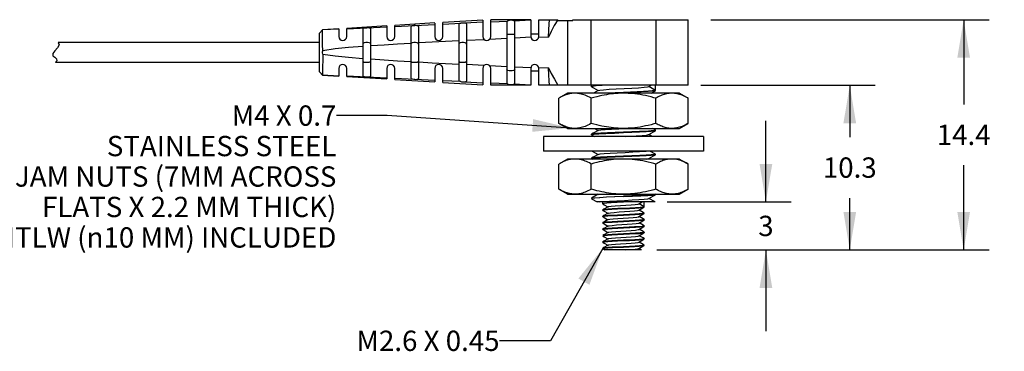
# Model space of a CAD drawing. Units: inches. Extents: x 0.4 to 16.6, y 0.6 to 10.4.
# Drawn here: x 8.2 to 13, y 4.9 to 6.5 of the extents above; entities that cross this region are included whole.
import ezdxf

# ---------------------------------------------------------------- set-up
doc = ezdxf.new("R2010")
doc.units = ezdxf.units.IN
doc.header["$LTSCALE"] = 0.935
doc.header["$MEASUREMENT"] = 0
doc.layers.get('0').update_dxf_attribs({"linetype": 'CONTINUOUS'})
doc.layers.add('NOTES', color=7, linetype='CONTINUOUS')
doc.layers.add('SCHEME_DIMS', color=7, linetype='CONTINUOUS')
doc.dimstyles.new('DIMSTYLE_3', dxfattribs={"dimtxt": 0.1, "dimasz": 0.1875, "dimexe": 0.125, "dimexo": 0.0625, "dimgap": 0.1, "dimtad": 0, "dimtih": 1, "dimtoh": 1, "dimdec": 3, "dimlfac": 0.5, "dimzin": 4, "dimdsep": 46, "dimtxsty": 'STANDARD', "dimblk": '_FILLED', "dimblk1": '_FILLED', "dimblk2": '_FILLED', "dimcen": 0.09, "dimadec": 0, "dimazin": 0, "dimtp": 0.1, "dimtm": 0.1, "dimtfac": 1, "dimtdec": 3, "dimtofl": 0, "dimtmove": 0, "dimatfit": 3, "dimldrblk": '_FILLED', "dimfxl": 1, "dimtolj": 1, "dimtzin": 4, "dimarcsym": 0})
doc.dimstyles.get("Standard").update_dxf_attribs({"dimtxt": 0.1, "dimasz": 0.1875, "dimexe": 0.125, "dimexo": 0.0625, "dimgap": 0.09, "dimtad": 0, "dimtih": 1, "dimtoh": 1, "dimzin": 4, "dimdsep": 46, "dimtxsty": 'STANDARD', "dimblk": '_FILLED', "dimblk1": '_FILLED', "dimblk2": '_FILLED', "dimcen": 0.09, "dimadec": 0, "dimazin": 0, "dimtol": 1, "dimtp": 0.01, "dimtm": 0.01, "dimtfac": 1, "dimtofl": 0, "dimtmove": 0, "dimatfit": 3, "dimldrblk": '_FILLED', "dimfxl": 1, "dimtolj": 1, "dimtzin": 4, "dimarcsym": 0})

# ---------------------------------------------------------------- blocks, each defined once
blk = doc.blocks.new('_FILLED')
at = {"color": 0, "linetype": 'BYBLOCK'}
blk.add_solid([(0, 0), (-1, 0.167), (-1, -0.167)], dxfattribs=at)
blk = doc.blocks.new('*D3')
at = {"layer": 'SCHEME_DIMS', "color": 7, "linetype": 'CONTINUOUS'}
for p, q in [((11.5559, 6.5252), (12.9248, 6.5252)), ((12.7998, 6.5252), (12.7998, 6.1083)), ((12.7998, 5.3913), (12.7998, 5.8083)), ((11.2903, 5.3913), (12.9248, 5.3913))]:
    blk.add_line(p, q, dxfattribs=at)
at = {"layer": 'SCHEME_DIMS', "color": 7, "linetype": 'CONTINUOUS', "xscale": 0.1875, "yscale": 0.1875, "zscale": 0.1875}
for p, rotation in [((12.7998, 6.5252), 90), ((12.7998, 5.3913), 270)]:
    blk.add_blockref('_FILLED', p, dxfattribs=dict(at, rotation=rotation))
at = {"layer": 'SCHEME_DIMS', "color": 7, "linetype": 'CONTINUOUS', "insert": (12.7998, 6.0083), "char_height": 0.1, "width": 0.4, "attachment_point": 2, "line_spacing_factor": 0.9}
blk.add_mtext('14.4', dxfattribs=at)
blk = doc.blocks.new('*D4')
at = {"layer": 'SCHEME_DIMS', "color": 7, "linetype": 'CONTINUOUS'}
for p, q in [((11.506, 6.2023), (12.3642, 6.2023)), ((12.2392, 6.2023), (12.2392, 5.9468)), ((12.2392, 5.3913), (12.2392, 5.6468)), ((11.2903, 5.3913), (12.3642, 5.3913))]:
    blk.add_line(p, q, dxfattribs=at)
at = {"layer": 'SCHEME_DIMS', "color": 7, "linetype": 'CONTINUOUS', "xscale": 0.1875, "yscale": 0.1875, "zscale": 0.1875}
for p, rotation in [((12.2392, 6.2023), 90), ((12.2392, 5.3913), 270)]:
    blk.add_blockref('_FILLED', p, dxfattribs=dict(at, rotation=rotation))
at = {"layer": 'SCHEME_DIMS', "color": 7, "linetype": 'CONTINUOUS', "insert": (12.2392, 5.8468), "char_height": 0.1, "width": 0.4, "attachment_point": 2, "line_spacing_factor": 0.9}
blk.add_mtext('10.3', dxfattribs=at)
blk = doc.blocks.new('*D5')
at = {"layer": 'SCHEME_DIMS', "color": 7, "linetype": 'CONTINUOUS'}
for p, q in [((11.8264, 5.6275), (11.8264, 6.0275)), ((11.3404, 5.6275), (11.9514, 5.6275)), ((11.2903, 5.3913), (11.9514, 5.3913)), ((11.8264, 5.3913), (11.8264, 4.9913))]:
    blk.add_line(p, q, dxfattribs=at)
at = {"layer": 'SCHEME_DIMS', "color": 7, "linetype": 'CONTINUOUS', "xscale": 0.1875, "yscale": 0.1875, "zscale": 0.1875}
for p, rotation in [((11.8264, 5.6275), 270), ((11.8264, 5.3913), 90)]:
    blk.add_blockref('_FILLED', p, dxfattribs=dict(at, rotation=rotation))
at = {"layer": 'SCHEME_DIMS', "color": 7, "linetype": 'CONTINUOUS', "insert": (11.8264, 5.5594), "char_height": 0.1, "width": 0.1, "attachment_point": 2, "line_spacing_factor": 0.9}
blk.add_mtext('3', dxfattribs=at)

msp = doc.modelspace()

# ---------------------------------------------------------------- linework, layer by layer
at = {"color": 7, "linetype": 'CONTINUOUS'}
for p, q in [((9.96, 6.4943), (9.7632, 6.4822)), ((9.96, 6.4943), (9.96, 6.4425)), ((10.1963, 6.5089), (9.9994, 6.4968)), ((9.9994, 6.4918), (10.1963, 6.5013)), ((9.9994, 6.4425), (9.9994, 6.4967)), ((10.1963, 6.5088), (10.1963, 6.4425)), ((10.4325, 6.5234), (10.2356, 6.5113)), ((10.2356, 6.4425), (10.2356, 6.5112)), ((10.2356, 6.5032), (10.3244, 6.5075)), ((10.3144, 6.5007), (10.3144, 6.2268)), ((10.4325, 6.5127), (10.3444, 6.5084)), ((10.3537, 6.2248), (10.3537, 6.5027)), ((10.4325, 6.5233), (10.4325, 6.4425)), ((10.4719, 6.4425), (10.4719, 6.5252)), ((10.6687, 6.5252), (10.4719, 6.5252)), ((10.4719, 6.5146), (10.555, 6.5186)), ((10.5506, 6.513), (10.5506, 6.2145)), ((10.5861, 6.5201), (10.6687, 6.524)), ((10.59, 6.2124), (10.59, 6.5151)), ((10.6687, 6.5252), (10.6687, 6.4425)), ((10.7081, 6.5252), (10.7608, 6.5252)), ((10.7081, 6.4425), (10.7081, 6.5252)), ((10.8029, 6.5212), (10.8029, 6.5244)), ((10.8029, 6.5212), (10.8755, 6.5212)), ((10.849, 6.5212), (10.849, 6.2023)), ((10.8755, 6.5252), (11.4435, 6.5252)), ((10.8755, 6.5212), (10.8755, 6.5252)), ((10.9665, 6.2023), (10.9665, 6.5252)), ((11.2843, 6.5252), (11.2843, 6.2023)), ((11.4435, 6.2023), (11.4435, 6.5252)), ((9.6441, 6.4749), (9.6293, 6.4592)), ((9.6293, 6.459), (9.6443, 6.4747)), ((9.6293, 6.2683), (9.6293, 6.4592)), ((9.7238, 6.4798), (9.6441, 6.4749)), ((9.6443, 6.4747), (9.6441, 6.4749)), ((9.7238, 6.4785), (9.6443, 6.4747)), ((9.7238, 6.4798), (9.7238, 6.4425)), ((9.7632, 6.4804), (9.96, 6.4899)), ((9.7632, 6.4425), (9.7632, 6.4822)), ((9.8419, 6.4784), (9.8419, 6.2492)), ((9.8813, 6.2474), (9.8813, 6.4801)), ((10.0782, 6.4891), (10.0782, 6.2384)), ((10.1175, 6.2365), (10.1175, 6.491)), ((10.7081, 6.4543), (10.6687, 6.4543)), ((8.3483, 6.4008), (8.3397, 6.3864)), ((8.3427, 6.413), (8.3483, 6.4008)), ((9.6293, 6.413), (8.3427, 6.413)), ((10.3537, 6.4236), (10.4388, 6.4281)), ((10.467, 6.4296), (10.5506, 6.434)), ((10.59, 6.4361), (10.6688, 6.4402)), ((10.708, 6.441), (10.7556, 6.4396)), ((8.3262, 6.3725), (8.3158, 6.3592)), ((8.3158, 6.3592), (8.3165, 6.3471)), ((8.3397, 6.3864), (8.3262, 6.3725)), ((8.3165, 6.3471), (8.3257, 6.3398)), ((8.3257, 6.3398), (8.3351, 6.3321)), ((8.3294, 6.3148), (8.3293, 6.3146)), ((9.6293, 6.3146), (8.3293, 6.3146)), ((8.3326, 6.3185), (8.3294, 6.3148)), ((8.336, 6.3228), (8.3326, 6.3185)), ((8.3351, 6.3321), (8.336, 6.3228)), ((10.1175, 6.3169), (10.1831, 6.3132)), ((10.4388, 6.2994), (10.3537, 6.3039)), ((9.6443, 6.2528), (9.6293, 6.2685)), ((9.6293, 6.2683), (9.6441, 6.2526)), ((9.6441, 6.2526), (9.6443, 6.2528)), ((9.6441, 6.2526), (9.7238, 6.2477)), ((9.6443, 6.2528), (9.7238, 6.249)), ((9.7238, 6.285), (9.7238, 6.2477)), ((9.7632, 6.2453), (9.7632, 6.285)), ((9.96, 6.285), (9.96, 6.2332)), ((9.9994, 6.2308), (9.9994, 6.285)), ((10.1963, 6.285), (10.1963, 6.2187)), ((10.2356, 6.2163), (10.2356, 6.285)), ((10.4325, 6.285), (10.4325, 6.2042)), ((10.5506, 6.2935), (10.467, 6.2979)), ((10.4719, 6.2023), (10.4719, 6.285)), ((10.6688, 6.2873), (10.59, 6.2915)), ((10.6687, 6.285), (10.6687, 6.2023)), ((10.6687, 6.2732), (10.7081, 6.2732)), ((10.7556, 6.2879), (10.708, 6.2865)), ((10.7081, 6.2023), (10.7081, 6.285)), ((9.96, 6.2376), (9.7632, 6.2471)), ((9.7632, 6.2453), (9.96, 6.2332)), ((10.1963, 6.2262), (9.9994, 6.2357)), ((9.9994, 6.2308), (10.1963, 6.2187)), ((10.3244, 6.2201), (10.2356, 6.2243)), ((10.2356, 6.2162), (10.4325, 6.2041)), ((10.3444, 6.2191), (10.4325, 6.2149)), ((10.555, 6.209), (10.4719, 6.213)), ((10.6687, 6.2035), (10.5861, 6.2075)), ((10.6687, 6.2023), (10.4719, 6.2023)), ((11.4435, 6.2023), (10.7081, 6.2023)), ((10.8498, 6.163), (10.8072, 6.1384)), ((11.401, 6.163), (10.8498, 6.163)), ((10.9679, 6.1953), (10.9679, 6.2023)), ((10.9683, 6.1948), (10.9774, 6.1895)), ((11.0011, 6.1769), (10.9771, 6.163)), ((10.9774, 6.1895), (11.0002, 6.1764)), ((11.2497, 6.1955), (11.2615, 6.2023)), ((11.2829, 6.1771), (11.2501, 6.196)), ((11.2615, 6.163), (11.2825, 6.1751)), ((11.2829, 6.1756), (11.2825, 6.1751)), ((11.2829, 6.1771), (11.2829, 6.2023)), ((11.401, 6.163), (11.4436, 6.1384)), ((10.8072, 6.0144), (10.8072, 6.1384)), ((10.8072, 6.1384), (10.8072, 6.1384)), ((10.9663, 6.0144), (10.9663, 6.1384)), ((11.2845, 6.0144), (11.2845, 6.1384)), ((11.4436, 6.1384), (11.4436, 6.1384)), ((11.4436, 6.0144), (11.4436, 6.1384)), ((10.8498, 5.9897), (10.8072, 6.0144)), ((11.401, 5.9897), (11.4436, 6.0144)), ((10.8498, 5.9897), (11.401, 5.9897)), ((10.9683, 5.961), (10.9679, 5.9606)), ((10.9825, 5.9897), (11.0002, 5.9795)), ((11.1023, 5.9882), (11.1332, 5.9897)), ((11.2745, 5.9854), (11.2669, 5.9897)), ((11.2825, 5.9807), (11.2745, 5.9854)), ((11.2825, 5.9807), (11.2829, 5.9803)), ((11.2825, 5.9783), (11.2829, 5.9787)), ((11.5191, 5.9504), (10.7317, 5.9504)), ((10.7317, 5.9504), (10.7317, 5.8784)), ((10.9679, 5.959), (10.9679, 5.9606)), ((10.9683, 5.9586), (10.9679, 5.959)), ((10.9683, 5.9586), (10.9825, 5.9504)), ((11.2636, 5.9523), (11.2506, 5.9598)), ((11.2669, 5.9504), (11.2636, 5.9523)), ((11.5191, 5.9504), (11.5191, 5.8784)), ((11.5191, 5.8784), (10.7317, 5.8784)), ((10.9709, 5.8784), (11.0002, 5.8614)), ((11.2825, 5.8626), (11.2553, 5.8784)), ((10.8498, 5.839), (10.8072, 5.8144)), ((11.401, 5.839), (10.8498, 5.839)), ((10.9683, 5.8429), (10.9679, 5.8425)), ((10.9683, 5.8405), (10.9679, 5.8409)), ((10.9683, 5.8405), (10.9709, 5.839)), ((11.2553, 5.839), (11.2506, 5.8417)), ((11.2825, 5.8626), (11.2829, 5.8622)), ((11.2825, 5.8602), (11.2829, 5.8606)), ((11.401, 5.839), (11.4436, 5.8144)), ((10.8072, 5.6904), (10.8072, 5.8144)), ((10.8072, 5.8144), (10.8072, 5.8144)), ((10.9663, 5.6904), (10.9663, 5.8144)), ((11.2845, 5.6904), (11.2845, 5.8144)), ((11.4436, 5.6904), (11.4436, 5.8144)), ((11.4436, 5.8144), (11.4436, 5.8144)), ((10.8498, 5.6658), (10.8072, 5.6904)), ((11.401, 5.6658), (11.4436, 5.6904)), ((10.8498, 5.6658), (11.401, 5.6658)), ((10.9679, 5.6457), (10.9683, 5.6461)), ((10.9679, 5.6441), (10.9683, 5.6436)), ((10.9683, 5.6436), (10.9961, 5.6275)), ((11.2806, 5.6275), (10.9961, 5.6275)), ((10.9981, 5.6658), (11.0002, 5.6646)), ((11.0011, 5.6651), (11.0035, 5.6658)), ((11.023, 5.6181), (11.023, 5.6275)), ((11.1679, 5.6372), (11.2015, 5.6391)), ((11.2014, 5.6183), (11.2173, 5.6275)), ((11.2278, 5.6039), (11.2278, 5.6275)), ((11.2805, 5.6275), (11.2506, 5.6449)), ((11.2825, 5.6658), (11.2829, 5.6653)), ((11.2825, 5.6633), (11.2829, 5.6638)), ((11.2829, 5.6638), (11.2829, 5.6653)), ((11.023, 5.6181), (11.0234, 5.6177)), ((11.0234, 5.5886), (11.023, 5.5882)), ((11.023, 5.5866), (11.023, 5.5882)), ((11.0234, 5.5862), (11.023, 5.5866)), ((11.0234, 5.6177), (11.0301, 5.6138)), ((11.0234, 5.5862), (11.0301, 5.5823)), ((11.0301, 5.6138), (11.0485, 5.6031)), ((11.0301, 5.5823), (11.0485, 5.5716)), ((11.2278, 5.6039), (11.2018, 5.6189)), ((11.2218, 5.5761), (11.2023, 5.5874)), ((11.2274, 5.5728), (11.2218, 5.5761)), ((11.2278, 5.6039), (11.2226, 5.6023)), ((11.2274, 5.6019), (11.2278, 5.6023)), ((11.0234, 5.5571), (11.023, 5.5567)), ((11.0234, 5.5547), (11.023, 5.5551)), ((11.0234, 5.5256), (11.023, 5.5252)), ((11.023, 5.5236), (11.023, 5.5252)), ((11.0234, 5.5547), (11.0301, 5.5508)), ((11.0301, 5.5508), (11.0485, 5.5401)), ((11.2218, 5.5446), (11.2023, 5.5559)), ((11.2274, 5.5414), (11.2218, 5.5446)), ((11.2274, 5.5728), (11.2278, 5.5724)), ((11.2274, 5.5704), (11.2278, 5.5708)), ((11.2274, 5.5414), (11.2278, 5.5409)), ((11.2274, 5.5389), (11.2278, 5.5394)), ((11.2278, 5.5708), (11.2278, 5.5724)), ((11.0234, 5.5232), (11.023, 5.5236)), ((11.0234, 5.4941), (11.023, 5.4937)), ((11.0234, 5.4917), (11.023, 5.4921)), ((11.0234, 5.5232), (11.0301, 5.5193)), ((11.0234, 5.4917), (11.0301, 5.4878)), ((11.0301, 5.5193), (11.0485, 5.5086)), ((11.0301, 5.4878), (11.0485, 5.4771)), ((11.2218, 5.5131), (11.2023, 5.5244)), ((11.2218, 5.4816), (11.2023, 5.4929)), ((11.2274, 5.5099), (11.2218, 5.5131)), ((11.2274, 5.4784), (11.2218, 5.4816)), ((11.2278, 5.4779), (11.2226, 5.4763)), ((11.2274, 5.5099), (11.2278, 5.5094)), ((11.2274, 5.5074), (11.2278, 5.5079)), ((11.2274, 5.4784), (11.2278, 5.4779)), ((11.2278, 5.5079), (11.2278, 5.5094)), ((11.0234, 5.4626), (11.023, 5.4622)), ((11.0234, 5.4602), (11.023, 5.4606)), ((11.0234, 5.4311), (11.023, 5.4307)), ((11.023, 5.4291), (11.023, 5.4307)), ((11.0234, 5.4287), (11.023, 5.4291)), ((11.0234, 5.4602), (11.0301, 5.4563)), ((11.0234, 5.4287), (11.0301, 5.4248)), ((11.0301, 5.4563), (11.0485, 5.4457)), ((11.2218, 5.4501), (11.2023, 5.4614)), ((11.2218, 5.4186), (11.2023, 5.4299)), ((11.2274, 5.4469), (11.2218, 5.4501)), ((11.2274, 5.4759), (11.2278, 5.4764)), ((11.2274, 5.4469), (11.2278, 5.4464)), ((11.2274, 5.4444), (11.2278, 5.4449)), ((11.0234, 5.3996), (11.023, 5.3992)), ((11.0234, 5.3972), (11.023, 5.3976)), ((11.0234, 5.3972), (11.0335, 5.3913)), ((11.0301, 5.4248), (11.0485, 5.4142)), ((11.2145, 5.3913), (11.0336, 5.3913)), ((11.1374, 5.3913), (11.1625, 5.3931)), ((11.2145, 5.3913), (11.2023, 5.3984)), ((11.2274, 5.4154), (11.2218, 5.4186)), ((11.2274, 5.4154), (11.2278, 5.4149)), ((11.2274, 5.4129), (11.2278, 5.4134)), ((11.2278, 5.4134), (11.2278, 5.4149))]:
    msp.add_line(p, q, dxfattribs=at)
for points in [[(10.1175, 6.491), (10.1155, 6.494), (10.1102, 6.4957), (10.1025, 6.4962), (10.0938, 6.4958), (10.0858, 6.4945), (10.0802, 6.4923), (10.0782, 6.4891)], [(10.3244, 6.5075), (10.3192, 6.5058), (10.3156, 6.5035), (10.3144, 6.5007)], [(10.3341, 6.5087), (10.3307, 6.5085), (10.3275, 6.508), (10.3244, 6.5075)], [(10.3444, 6.5084), (10.3412, 6.5087), (10.3377, 6.5088), (10.3341, 6.5087)], [(10.3537, 6.5027), (10.3526, 6.5054), (10.3493, 6.5073), (10.3444, 6.5084)], [(10.555, 6.5186), (10.5526, 6.517), (10.5511, 6.5151), (10.5506, 6.513)], [(10.5861, 6.5201), (10.5793, 6.5218), (10.5707, 6.5221), (10.5621, 6.521), (10.555, 6.5186)], [(10.59, 6.5151), (10.5895, 6.5171), (10.5882, 6.5187), (10.5861, 6.5201)], [(10.7556, 6.4396), (10.7572, 6.4744), (10.7591, 6.5031), (10.7608, 6.5252)], [(10.8029, 6.5244), (10.785, 6.4959), (10.7691, 6.4677), (10.7556, 6.4396)], [(10.7608, 6.5252), (10.7721, 6.5252), (10.7861, 6.525), (10.8029, 6.5245)], [(9.6448, 6.3714), (9.6447, 6.4037), (9.6447, 6.4326), (9.6446, 6.4553), (9.6445, 6.4697), (9.6443, 6.4747)], [(9.8813, 6.4801), (9.8793, 6.4826), (9.874, 6.484), (9.8662, 6.4843), (9.8575, 6.4839), (9.8495, 6.4829), (9.844, 6.481), (9.8419, 6.4784)], [(10.5506, 6.45), (10.5521, 6.4521), (10.5564, 6.4533), (10.5627, 6.4538), (10.5703, 6.454)], [(10.5703, 6.454), (10.5779, 6.4538), (10.5842, 6.4533), (10.5885, 6.452), (10.59, 6.45)], [(9.8813, 6.4045), (9.8794, 6.4091), (9.874, 6.4114), (9.8661, 6.4123), (9.8571, 6.4123), (9.8492, 6.4114), (9.8438, 6.4091), (9.8419, 6.4045)], [(10.0782, 6.4084), (10.0125, 6.4045), (9.9469, 6.4004), (9.8813, 6.396)], [(10.1175, 6.4045), (10.1156, 6.4091), (10.1102, 6.4114), (10.1023, 6.4123), (10.0933, 6.4123), (10.0854, 6.4114), (10.0801, 6.4091), (10.0782, 6.4045)], [(10.3144, 6.4215), (10.2488, 6.4179), (10.1831, 6.4143), (10.1175, 6.4106)], [(10.3537, 6.4045), (10.3518, 6.4091), (10.3465, 6.4114), (10.3385, 6.4123), (10.3296, 6.4123), (10.3216, 6.4114), (10.3163, 6.4091), (10.3144, 6.4045)], [(9.6448, 6.3561), (9.6448, 6.3238), (9.6447, 6.2951), (9.6446, 6.2725), (9.6445, 6.2579), (9.6443, 6.2528)], [(9.6448, 6.3561), (9.6446, 6.3612), (9.6446, 6.3663), (9.6448, 6.3714)], [(9.8419, 6.3931), (9.7724, 6.3876), (9.7066, 6.381), (9.6448, 6.3714)], [(9.6448, 6.3561), (9.7066, 6.3465), (9.7724, 6.34), (9.8419, 6.3344)], [(9.8419, 6.323), (9.8439, 6.3185), (9.8492, 6.3161), (9.8571, 6.3153), (9.8661, 6.3153), (9.874, 6.3161), (9.8794, 6.3185), (9.8813, 6.323)], [(9.8813, 6.3316), (9.9469, 6.3272), (10.0125, 6.323), (10.0782, 6.3192)], [(10.0782, 6.323), (10.0801, 6.3185), (10.0854, 6.3161), (10.0934, 6.3153), (10.1023, 6.3153), (10.1103, 6.3161), (10.1156, 6.3185), (10.1175, 6.323)], [(10.1831, 6.3132), (10.2488, 6.3096), (10.3144, 6.3061)], [(10.3144, 6.323), (10.3163, 6.3185), (10.3217, 6.3161), (10.3296, 6.3153), (10.3386, 6.3153), (10.3465, 6.3161), (10.3518, 6.3185), (10.3537, 6.323)], [(10.5703, 6.2736), (10.5627, 6.2737), (10.5563, 6.2743), (10.5521, 6.2755), (10.5506, 6.2775)], [(10.59, 6.2775), (10.5885, 6.2755), (10.5842, 6.2742), (10.5778, 6.2737), (10.5703, 6.2736)], [(10.7608, 6.2023), (10.7591, 6.2244), (10.7572, 6.2532), (10.7556, 6.2879)], [(10.7556, 6.2879), (10.7691, 6.2598), (10.7851, 6.2316), (10.8029, 6.2023)], [(9.8419, 6.2492), (9.8439, 6.2465), (9.8494, 6.2447), (9.8573, 6.2436), (9.8661, 6.2432), (9.8739, 6.2435), (9.8793, 6.2449), (9.8813, 6.2474)], [(10.0782, 6.2384), (10.0802, 6.2353), (10.0857, 6.2331), (10.0936, 6.2318), (10.1023, 6.2313), (10.1101, 6.2319), (10.1155, 6.2336), (10.1175, 6.2365)], [(10.3144, 6.2268), (10.3156, 6.224), (10.3192, 6.2217), (10.3244, 6.2201)], [(10.3244, 6.2201), (10.3275, 6.2195), (10.3307, 6.2191), (10.3341, 6.2188)], [(10.3341, 6.2188), (10.3377, 6.2187), (10.3412, 6.2188), (10.3444, 6.2191)], [(10.3444, 6.2191), (10.3493, 6.2202), (10.3526, 6.2222), (10.3537, 6.2248)], [(10.5506, 6.2145), (10.5511, 6.2124), (10.5526, 6.2106), (10.555, 6.209)], [(10.555, 6.209), (10.5622, 6.2065), (10.5709, 6.2054), (10.5794, 6.2057), (10.5861, 6.2075)], [(10.5861, 6.2075), (10.5882, 6.2088), (10.5895, 6.2104), (10.59, 6.2124)], [(10.8867, 6.163), (10.8828, 6.1629), (10.877, 6.1626), (10.8712, 6.162), (10.8654, 6.1611), (10.8597, 6.1599), (10.8539, 6.1585), (10.8481, 6.1568), (10.8423, 6.1549), (10.8365, 6.1527), (10.8307, 6.1503), (10.8248, 6.1477), (10.819, 6.1448), (10.8131, 6.1417), (10.8072, 6.1384)], [(10.9663, 6.1384), (10.9644, 6.1395), (10.9573, 6.1433), (10.9503, 6.1468), (10.9435, 6.15), (10.9368, 6.1528), (10.9302, 6.1552), (10.9237, 6.1573), (10.9174, 6.1591), (10.911, 6.1605), (10.9048, 6.1616), (10.8986, 6.1624), (10.8924, 6.1628), (10.8867, 6.163)], [(11.1254, 6.163), (11.1228, 6.163), (11.1112, 6.1628), (11.0996, 6.1623), (11.0881, 6.1615), (11.0765, 6.1605), (11.0649, 6.1592), (11.0533, 6.1576), (11.0416, 6.1558), (11.0299, 6.1537), (11.0182, 6.1514), (11.0065, 6.1488), (10.9934, 6.1457), (10.9799, 6.1422), (10.9663, 6.1384)], [(11.0583, 6.2023), (11.0201, 6.2005), (10.9909, 6.1987), (10.973, 6.1969), (10.9679, 6.1953)], [(10.9679, 6.1953), (10.968, 6.195), (10.9683, 6.1948)], [(11.0011, 6.1769), (11.0083, 6.1786), (11.027, 6.1805), (11.055, 6.1824), (11.0898, 6.1844), (11.128, 6.1863), (11.1659, 6.1883), (11.2, 6.1902), (11.2269, 6.1922), (11.2442, 6.1941), (11.2497, 6.1955)], [(11.1254, 6.1673), (11.0847, 6.1657), (11.0467, 6.164), (11.0258, 6.163)], [(11.0588, 6.163), (11.0849, 6.1641), (11.1254, 6.1657)], [(11.2829, 6.1771), (11.2789, 6.1757), (11.2671, 6.1743), (11.2484, 6.1729), (11.2232, 6.1715), (11.1931, 6.1701), (11.1601, 6.1687), (11.1254, 6.1673)], [(11.2825, 6.1751), (11.2819, 6.1749), (11.2703, 6.1731), (11.2464, 6.1712), (11.2123, 6.1694), (11.1707, 6.1676), (11.1254, 6.1657)], [(11.2845, 6.1384), (11.2752, 6.141), (11.2611, 6.1447), (11.2473, 6.1481), (11.2337, 6.1511), (11.2204, 6.1538), (11.2072, 6.1561), (11.1942, 6.1581), (11.1814, 6.1597), (11.1687, 6.161), (11.1603, 6.1617), (11.1486, 6.1624), (11.137, 6.1628), (11.1254, 6.163)], [(11.3641, 6.163), (11.3601, 6.1629), (11.3543, 6.1626), (11.3485, 6.162), (11.3428, 6.1611), (11.337, 6.1599), (11.3312, 6.1585), (11.3254, 6.1568), (11.3196, 6.1549), (11.3138, 6.1527), (11.308, 6.1503), (11.3022, 6.1477), (11.2963, 6.1448), (11.2904, 6.1417), (11.2845, 6.1384)], [(11.4436, 6.1384), (11.4417, 6.1395), (11.4346, 6.1433), (11.4277, 6.1468), (11.4208, 6.15), (11.4141, 6.1528), (11.4076, 6.1552), (11.4011, 6.1573), (11.3947, 6.1591), (11.3884, 6.1605), (11.3821, 6.1616), (11.3759, 6.1624), (11.3697, 6.1628), (11.3641, 6.163)], [(10.8867, 5.9897), (10.8828, 5.9898), (10.877, 5.9901), (10.8712, 5.9908), (10.8654, 5.9916), (10.8597, 5.9928), (10.8539, 5.9942), (10.8481, 5.9959), (10.8423, 5.9978), (10.8365, 6), (10.8307, 6.0024), (10.8248, 6.0051), (10.819, 6.008), (10.8131, 6.0111), (10.8072, 6.0144)], [(10.9663, 6.0144), (10.9644, 6.0133), (10.9573, 6.0094), (10.9503, 6.0059), (10.9435, 6.0027), (10.9368, 5.9999), (10.9302, 5.9975), (10.9237, 5.9954), (10.9174, 5.9936), (10.911, 5.9922), (10.9048, 5.9911), (10.8986, 5.9903), (10.8924, 5.9899), (10.8867, 5.9897)], [(11.1254, 5.9897), (11.1228, 5.9898), (11.1112, 5.99), (11.0996, 5.9904), (11.0881, 5.9912), (11.0765, 5.9922), (11.0649, 5.9935), (11.0533, 5.9951), (11.0416, 5.9969), (11.0299, 5.999), (11.0182, 6.0014), (11.0065, 6.0039), (10.9934, 6.0071), (10.9799, 6.0106), (10.9663, 6.0144)], [(11.2845, 6.0144), (11.2752, 6.0117), (11.2611, 6.008), (11.2473, 6.0046), (11.2337, 6.0016), (11.2204, 5.9989), (11.2072, 5.9966), (11.1942, 5.9946), (11.1814, 5.993), (11.1687, 5.9917), (11.1603, 5.991), (11.1486, 5.9903), (11.137, 5.9899), (11.1254, 5.9897)], [(11.3641, 5.9897), (11.3601, 5.9898), (11.3543, 5.9901), (11.3485, 5.9908), (11.3428, 5.9916), (11.337, 5.9928), (11.3312, 5.9942), (11.3254, 5.9959), (11.3196, 5.9978), (11.3138, 6), (11.308, 6.0024), (11.3022, 6.0051), (11.2963, 6.008), (11.2904, 6.0111), (11.2845, 6.0144)], [(11.4436, 6.0144), (11.4417, 6.0133), (11.4346, 6.0094), (11.4277, 6.0059), (11.4208, 6.0027), (11.4141, 5.9999), (11.4076, 5.9975), (11.4011, 5.9954), (11.3947, 5.9936), (11.3884, 5.9922), (11.3821, 5.9911), (11.3759, 5.9903), (11.3697, 5.9899), (11.3641, 5.9897)], [(10.9679, 5.959), (10.9693, 5.9599), (10.9813, 5.9616), (11.0044, 5.9634), (11.0383, 5.9652), (11.0804, 5.9671), (11.1254, 5.9689)], [(11.0011, 5.9801), (10.9763, 5.9657), (10.9683, 5.961)], [(11.1254, 5.9705), (11.0852, 5.9688), (11.0471, 5.9672), (11.014, 5.9655), (10.989, 5.9639), (10.9734, 5.9623), (10.9683, 5.961)], [(11.0011, 5.9801), (11.002, 5.9804), (11.0133, 5.9824), (11.0354, 5.9843), (11.066, 5.9862), (11.1023, 5.9882)], [(11.2829, 5.9803), (11.2771, 5.9786), (11.2612, 5.977), (11.2361, 5.9753), (11.2036, 5.9737), (11.1659, 5.9721), (11.1254, 5.9705)], [(11.1254, 5.9689), (11.166, 5.9705), (11.2039, 5.9721), (11.2364, 5.9738), (11.2615, 5.9754), (11.2774, 5.9771), (11.2825, 5.9783)], [(11.2497, 5.9593), (11.2734, 5.973), (11.2825, 5.9783)], [(11.1331, 5.9504), (11.151, 5.9513), (11.187, 5.9532), (11.2172, 5.9552), (11.2386, 5.9571), (11.2492, 5.959), (11.2497, 5.9593)], [(11.0011, 5.8619), (11.0101, 5.8639), (11.0302, 5.8658), (11.0593, 5.8677), (11.0948, 5.8697), (11.1331, 5.8716), (11.1707, 5.8736), (11.204, 5.8755), (11.2298, 5.8775), (11.2373, 5.8784)], [(10.8867, 5.839), (10.8828, 5.8389), (10.877, 5.8386), (10.8712, 5.838), (10.8654, 5.8371), (10.8597, 5.836), (10.8539, 5.8345), (10.8481, 5.8329), (10.8423, 5.8309), (10.8365, 5.8288), (10.8307, 5.8263), (10.8248, 5.8237), (10.819, 5.8208), (10.8131, 5.8177), (10.8072, 5.8144)], [(10.9663, 5.8144), (10.9644, 5.8155), (10.9573, 5.8194), (10.9503, 5.8229), (10.9435, 5.826), (10.9368, 5.8288), (10.9302, 5.8313), (10.9237, 5.8334), (10.9174, 5.8351), (10.911, 5.8366), (10.9048, 5.8376), (10.8986, 5.8384), (10.8924, 5.8389), (10.8867, 5.839)], [(11.1254, 5.839), (11.1228, 5.839), (11.1112, 5.8388), (11.0996, 5.8383), (11.0881, 5.8376), (11.0765, 5.8365), (11.0649, 5.8352), (11.0533, 5.8336), (11.0416, 5.8318), (11.0299, 5.8297), (11.0182, 5.8274), (11.0065, 5.8248), (10.9934, 5.8217), (10.9799, 5.8182), (10.9663, 5.8144)], [(10.9679, 5.8409), (10.9729, 5.8425), (10.9879, 5.8441), (11.0124, 5.8458), (11.0457, 5.8474), (11.0848, 5.8491)], [(11.0011, 5.8619), (10.9763, 5.8476), (10.9683, 5.8429)], [(11.0841, 5.8507), (11.0454, 5.849), (11.013, 5.8474), (10.9885, 5.8457), (10.973, 5.8441), (10.9683, 5.8429)], [(11.2829, 5.8622), (11.2777, 5.8606), (11.2621, 5.8589), (11.2375, 5.8573), (11.2052, 5.8557), (11.1666, 5.854), (11.0841, 5.8507)], [(11.0848, 5.8491), (11.166, 5.8524), (11.2039, 5.854), (11.2365, 5.8557), (11.2615, 5.8573), (11.2773, 5.8589), (11.2825, 5.8602)], [(11.2845, 5.8144), (11.2752, 5.817), (11.2611, 5.8208), (11.2473, 5.8241), (11.2337, 5.8272), (11.2204, 5.8298), (11.2072, 5.8321), (11.1942, 5.8341), (11.1814, 5.8358), (11.1687, 5.8371), (11.1603, 5.8377), (11.1486, 5.8384), (11.137, 5.8389), (11.1254, 5.839)], [(11.2378, 5.839), (11.248, 5.8406), (11.2497, 5.8412)], [(11.2497, 5.8412), (11.2734, 5.8549), (11.2825, 5.8602)], [(11.3641, 5.839), (11.3601, 5.8389), (11.3543, 5.8386), (11.3485, 5.838), (11.3428, 5.8371), (11.337, 5.836), (11.3312, 5.8345), (11.3254, 5.8329), (11.3196, 5.8309), (11.3138, 5.8288), (11.308, 5.8263), (11.3022, 5.8237), (11.2963, 5.8208), (11.2904, 5.8177), (11.2845, 5.8144)], [(11.4436, 5.8144), (11.4417, 5.8155), (11.4346, 5.8194), (11.4277, 5.8229), (11.4208, 5.826), (11.4141, 5.8288), (11.4076, 5.8313), (11.4011, 5.8334), (11.3947, 5.8351), (11.3884, 5.8366), (11.3821, 5.8376), (11.3759, 5.8384), (11.3697, 5.8389), (11.3641, 5.839)], [(10.8867, 5.6658), (10.8828, 5.6658), (10.877, 5.6662), (10.8712, 5.6668), (10.8654, 5.6677), (10.8597, 5.6688), (10.8539, 5.6702), (10.8481, 5.6719), (10.8423, 5.6739), (10.8365, 5.676), (10.8307, 5.6785), (10.8248, 5.6811), (10.819, 5.684), (10.8131, 5.6871), (10.8072, 5.6904)], [(10.9663, 5.6904), (10.9644, 5.6893), (10.9573, 5.6854), (10.9503, 5.6819), (10.9435, 5.6788), (10.9368, 5.676), (10.9302, 5.6735), (10.9237, 5.6714), (10.9174, 5.6697), (10.911, 5.6682), (10.9048, 5.6671), (10.8986, 5.6664), (10.8924, 5.6659), (10.8867, 5.6658)], [(11.1254, 5.6658), (11.1228, 5.6658), (11.1112, 5.666), (11.0996, 5.6665), (11.0881, 5.6672), (11.0765, 5.6683), (11.0649, 5.6696), (11.0533, 5.6711), (11.0416, 5.673), (11.0299, 5.6751), (11.0182, 5.6774), (11.0065, 5.68), (10.9934, 5.6831), (10.9799, 5.6866), (10.9663, 5.6904)], [(11.2845, 5.6904), (11.2752, 5.6878), (11.2611, 5.684), (11.2473, 5.6806), (11.2337, 5.6776), (11.2204, 5.675), (11.2072, 5.6726), (11.1942, 5.6707), (11.1814, 5.669), (11.1687, 5.6677), (11.1603, 5.667), (11.1486, 5.6663), (11.137, 5.6659), (11.1254, 5.6658)], [(11.3641, 5.6658), (11.3601, 5.6658), (11.3543, 5.6662), (11.3485, 5.6668), (11.3428, 5.6677), (11.337, 5.6688), (11.3312, 5.6702), (11.3254, 5.6719), (11.3196, 5.6739), (11.3138, 5.676), (11.308, 5.6785), (11.3022, 5.6811), (11.2963, 5.684), (11.2904, 5.6871), (11.2845, 5.6904)], [(11.4436, 5.6904), (11.4417, 5.6893), (11.4346, 5.6854), (11.4277, 5.6819), (11.4208, 5.6788), (11.4141, 5.676), (11.4076, 5.6735), (11.4011, 5.6714), (11.3947, 5.6697), (11.3884, 5.6682), (11.3821, 5.6671), (11.3759, 5.6664), (11.3697, 5.6659), (11.3641, 5.6658)], [(11.1254, 5.6539), (11.0818, 5.6522), (11.0416, 5.6504), (11.0079, 5.6486), (10.9835, 5.6469), (10.9701, 5.6451), (10.9679, 5.6441)], [(11.0011, 5.6651), (10.9763, 5.6507), (10.9683, 5.6461)], [(10.9683, 5.6461), (10.9704, 5.6468), (10.984, 5.6485), (11.0085, 5.6503), (11.0421, 5.652), (11.0821, 5.6537), (11.1254, 5.6555)], [(11.0094, 5.6275), (11.0288, 5.6295), (11.0573, 5.6314), (11.0923, 5.6333), (11.1303, 5.6353), (11.1679, 5.6372)], [(11.157, 5.6275), (11.1255, 5.626), (11.0938, 5.6244), (11.0653, 5.6228), (11.0426, 5.6212), (11.0281, 5.6197), (11.023, 5.6181)], [(11.2829, 5.6653), (11.2778, 5.6637), (11.2625, 5.6621), (11.2377, 5.6605), (11.2045, 5.6588), (11.1658, 5.6571), (11.1254, 5.6555)], [(11.1254, 5.6539), (11.1701, 5.6557), (11.2115, 5.6575), (11.2449, 5.6593), (11.2685, 5.6611), (11.2812, 5.6628), (11.2825, 5.6633)], [(11.2015, 5.6391), (11.2279, 5.6411), (11.2447, 5.643), (11.2497, 5.6443)], [(11.2497, 5.6443), (11.2734, 5.6581), (11.2825, 5.6633)], [(11.023, 5.5866), (11.0239, 5.5873), (11.0317, 5.5887)], [(11.0494, 5.6037), (11.046, 5.6017), (11.029, 5.5918), (11.0234, 5.5886)], [(11.1254, 5.596), (11.0968, 5.5946), (11.0704, 5.5932), (11.0484, 5.5918), (11.0327, 5.5904), (11.0242, 5.5889), (11.0234, 5.5886)], [(11.0317, 5.5887), (11.0467, 5.5901), (11.0686, 5.5915), (11.096, 5.593), (11.1254, 5.5945)], [(11.0494, 5.6037), (11.0526, 5.6047), (11.0652, 5.6065), (11.0852, 5.6082), (11.1103, 5.61), (11.1372, 5.6118), (11.1626, 5.6136), (11.1835, 5.6153), (11.1971, 5.6171), (11.2014, 5.6183)], [(11.0494, 5.5722), (11.0508, 5.5727), (11.0613, 5.5745), (11.0796, 5.5763), (11.1037, 5.5781), (11.1305, 5.5798), (11.1566, 5.5816), (11.1789, 5.5834), (11.1945, 5.5852), (11.2014, 5.5868)], [(11.2226, 5.6023), (11.2079, 5.6007), (11.1852, 5.5992), (11.1567, 5.5976), (11.1254, 5.596)], [(11.1254, 5.5945), (11.1546, 5.5959), (11.1813, 5.5974), (11.203, 5.5988), (11.2186, 5.6002), (11.2268, 5.6016), (11.2274, 5.6019)], [(11.2014, 5.5868), (11.2207, 5.5981), (11.2274, 5.6019)], [(11.023, 5.5551), (11.024, 5.5558), (11.0322, 5.5572)], [(11.023, 5.5236), (11.024, 5.5243), (11.0324, 5.5258)], [(11.0494, 5.5722), (11.046, 5.5702), (11.029, 5.5603), (11.0234, 5.5571)], [(11.1254, 5.5646), (11.096, 5.5631), (11.0686, 5.5616), (11.0467, 5.5602), (11.0317, 5.5588), (11.0239, 5.5573), (11.0234, 5.5571)], [(11.0494, 5.5407), (11.046, 5.5387), (11.029, 5.5288), (11.0234, 5.5256)], [(11.1254, 5.5331), (11.0962, 5.5316), (11.0694, 5.5302), (11.0477, 5.5287), (11.0322, 5.5273), (11.024, 5.5259), (11.0234, 5.5256)], [(11.0322, 5.5572), (11.0477, 5.5587), (11.0694, 5.5601), (11.0962, 5.5615), (11.1254, 5.563)], [(11.0324, 5.5258), (11.0482, 5.5272), (11.0704, 5.5286), (11.0968, 5.5301)], [(11.0494, 5.5407), (11.0578, 5.5426), (11.0744, 5.5444), (11.0973, 5.5461), (11.1237, 5.5479), (11.1503, 5.5497), (11.1738, 5.5515), (11.1913, 5.5532), (11.2007, 5.555), (11.2014, 5.5553)], [(11.0968, 5.5301), (11.154, 5.5329), (11.1803, 5.5343), (11.2023, 5.5357), (11.2181, 5.5372), (11.2266, 5.5386), (11.2274, 5.5389)], [(11.1254, 5.563), (11.1548, 5.5644), (11.1821, 5.5659), (11.2039, 5.5674), (11.219, 5.5688), (11.2268, 5.5702), (11.2274, 5.5704)], [(11.2186, 5.5703), (11.203, 5.5689), (11.1813, 5.5674), (11.1546, 5.566), (11.1254, 5.5646)], [(11.219, 5.5388), (11.2039, 5.5374), (11.1821, 5.536), (11.1548, 5.5345), (11.1254, 5.5331)], [(11.2014, 5.5553), (11.2207, 5.5666), (11.2274, 5.5704)], [(11.2014, 5.5238), (11.2207, 5.5351), (11.2274, 5.5389)], [(11.2278, 5.5724), (11.2268, 5.5717), (11.2186, 5.5703)], [(11.2278, 5.5409), (11.2268, 5.5403), (11.219, 5.5388)], [(11.023, 5.4921), (11.0242, 5.4929), (11.0327, 5.4943)], [(11.0494, 5.5092), (11.046, 5.5072), (11.029, 5.4973), (11.0234, 5.4941)], [(11.0968, 5.5001), (11.0704, 5.4987), (11.0482, 5.4973), (11.0324, 5.4958), (11.024, 5.4944), (11.0234, 5.4941)], [(11.0494, 5.4777), (11.046, 5.4757), (11.029, 5.4658), (11.0234, 5.4626)], [(11.0327, 5.4943), (11.0484, 5.4957), (11.0704, 5.4971), (11.0968, 5.4986), (11.1254, 5.5)], [(11.0494, 5.5092), (11.0549, 5.5106), (11.0696, 5.5124), (11.0911, 5.5142), (11.117, 5.516), (11.1438, 5.5177), (11.1684, 5.5195), (11.1876, 5.5213), (11.1992, 5.5231), (11.2014, 5.5238)], [(11.0494, 5.4777), (11.0535, 5.4789), (11.0667, 5.4806), (11.0871, 5.4824), (11.112, 5.4841), (11.1386, 5.4859), (11.1636, 5.4876), (11.1839, 5.4894), (11.1972, 5.4911), (11.2014, 5.4923)], [(11.2181, 5.5072), (11.2023, 5.5058), (11.1803, 5.5044), (11.154, 5.503), (11.0968, 5.5001)], [(11.1254, 5.5), (11.1567, 5.5015), (11.1852, 5.5031), (11.2079, 5.5047), (11.2226, 5.5063), (11.2274, 5.5074)], [(11.2014, 5.4923), (11.2207, 5.5036), (11.2274, 5.5074)], [(11.2278, 5.5094), (11.2266, 5.5087), (11.2181, 5.5072)], [(11.023, 5.4606), (11.0239, 5.4613), (11.0317, 5.4627)], [(11.023, 5.4291), (11.024, 5.4298), (11.0322, 5.4313)], [(11.1254, 5.4701), (11.0968, 5.4686), (11.0704, 5.4672), (11.0484, 5.4658), (11.0327, 5.4644), (11.0242, 5.463), (11.0234, 5.4626)], [(11.0494, 5.4462), (11.046, 5.4442), (11.029, 5.4343), (11.0234, 5.4311)], [(11.1254, 5.4386), (11.096, 5.4371), (11.0686, 5.4356), (11.0467, 5.4342), (11.0317, 5.4328), (11.0239, 5.4313), (11.0234, 5.4311)], [(11.0317, 5.4627), (11.0467, 5.4641), (11.0686, 5.4655), (11.096, 5.467), (11.1254, 5.4685)], [(11.0322, 5.4313), (11.0477, 5.4327), (11.0694, 5.4341), (11.0962, 5.4355), (11.1254, 5.437)], [(11.0494, 5.4462), (11.0534, 5.4474), (11.0665, 5.4491), (11.0867, 5.4509), (11.1116, 5.4526), (11.1382, 5.4544), (11.1632, 5.4561), (11.1837, 5.4579), (11.1971, 5.4596), (11.2014, 5.4608)], [(11.0494, 5.4147), (11.0532, 5.4158), (11.0662, 5.4176), (11.0863, 5.4193), (11.1112, 5.4211), (11.1378, 5.4228), (11.1628, 5.4246), (11.1834, 5.4263), (11.1969, 5.4281), (11.2014, 5.4293)], [(11.2226, 5.4763), (11.2079, 5.4748), (11.1852, 5.4732), (11.1567, 5.4716), (11.1254, 5.4701)], [(11.1254, 5.4685), (11.1546, 5.4699), (11.1813, 5.4714), (11.203, 5.4728), (11.2186, 5.4742), (11.2268, 5.4757), (11.2274, 5.4759)], [(11.1254, 5.437), (11.1548, 5.4385), (11.1821, 5.4399), (11.2039, 5.4414), (11.219, 5.4428), (11.2268, 5.4442), (11.2274, 5.4444)], [(11.2186, 5.4443), (11.203, 5.4429), (11.1813, 5.4415), (11.1546, 5.44), (11.1254, 5.4386)], [(11.2014, 5.4608), (11.2207, 5.4721), (11.2274, 5.4759)], [(11.2014, 5.4293), (11.2207, 5.4406), (11.2274, 5.4444)], [(11.2278, 5.4464), (11.2268, 5.4457), (11.2186, 5.4443)], [(11.023, 5.3976), (11.0243, 5.3984), (11.0329, 5.3998)], [(11.0494, 5.4147), (11.046, 5.4127), (11.029, 5.4028), (11.0234, 5.3996)], [(11.0322, 5.4013), (11.024, 5.3999), (11.0234, 5.3996)], [(11.1254, 5.4071), (11.0962, 5.4056), (11.0694, 5.4042), (11.0477, 5.4028), (11.0322, 5.4013)], [(11.0329, 5.3998), (11.0488, 5.4013), (11.0709, 5.4027), (11.0971, 5.4041), (11.1254, 5.4055)], [(11.219, 5.4129), (11.2039, 5.4115), (11.1821, 5.41), (11.1548, 5.4085), (11.1254, 5.4071)], [(11.1254, 5.4055), (11.154, 5.4069), (11.1803, 5.4083), (11.2023, 5.4098), (11.2181, 5.4112), (11.2266, 5.4126), (11.2274, 5.4129)], [(11.1625, 5.3931), (11.1831, 5.3948), (11.1968, 5.3966), (11.2014, 5.3978)], [(11.2014, 5.3978), (11.2207, 5.4091), (11.2274, 5.4129)], [(11.2278, 5.4149), (11.2268, 5.4143), (11.219, 5.4129)]]:
    msp.add_lwpolyline(points, dxfattribs=at)
for centre, start, end in [((9.7435, 6.4425), 180, 360), ((9.9797, 6.4425), 180, 360), ((10.2159, 6.4425), 180, 360), ((10.4522, 6.4425), 180, 360), ((10.6884, 6.4425), 180, 360), ((9.7435, 6.285), 0, 180), ((9.9797, 6.285), 0, 180), ((10.2159, 6.285), 0, 180), ((10.4522, 6.285), 0, 180), ((10.6884, 6.285), 0, 180)]:
    msp.add_arc(centre, 0.0197, start, end, dxfattribs=at)

# ---------------------------------------------------------------- texts
at = {"layer": 'NOTES', "color": 7, "linetype": 'CONTINUOUS', "char_height": 0.1, "attachment_point": 3, "line_spacing_factor": 0.9}
for s, insert, width in [('M4 X 0.7\\PSTAINLESS STEEL\\P2X JAM NUTS (7MM ACROSS\\PFLATS X 2.2 MM THICK)\\P& 1X ITLW (\\Fgdt;{\\Fgdt;n}\\Ftxt;10 MM) INCLUDED', (9.7123, 6.1029), 2.733333), ('M2.6 X 0.45', (10.5155, 4.9938), 1.1)]:
    msp.add_mtext(s, dxfattribs=dict(at, insert=insert, width=width))

# ---------------------------------------------------------------- dimensions: what is measured, and where the dimension line sits
at = {"layer": 'SCHEME_DIMS', "color": 7, "linetype": 'CONTINUOUS'}
for base, p1, p2, angle, picture, middle in [((12.7998, 6.5252), (11.2278, 5.3913), (11.4934, 6.5252), 90, '*D3', (12.8154, 5.9583)), ((12.2392, 6.20235), (11.22776, 5.39132), (11.44351, 6.20235), 90, '*D4', (12.25483, 5.79683)), ((11.8264, 5.3913), (11.2779, 5.6275), (11.2278, 5.3913), 270, '*D5', (11.8295, 5.5094))]:
    dim = msp.add_linear_dim(base=base, p1=p1, p2=p2, angle=angle, dimstyle='DIMSTYLE_3', dxfattribs=at)
    dim.commit()
    dim.dimension.update_dxf_attribs({"geometry": picture, "text_midpoint": middle, "dimtype": 160})

# ---------------------------------------------------------------- leaders
at = {"layer": 'NOTES', "color": 7, "linetype": 'CONTINUOUS'}
for points in [[(10.8654, 5.9916), (9.9623, 6.0529), (9.7123, 6.0529)], [(11.023, 5.3982), (10.7655, 4.9438), (10.5155, 4.9438)]]:
    msp.add_leader(points, dimstyle='STANDARD', override={"dimtad": 0}, dxfattribs=at)

doc.saveas('drawing.dxf')
